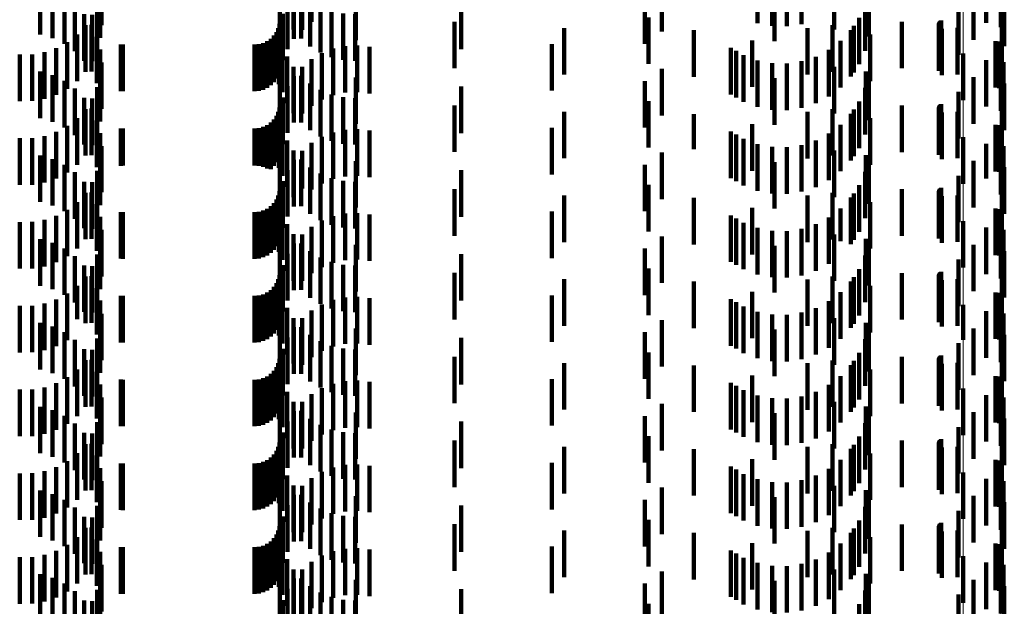
# Model space of a CAD drawing. Units: metres. Extents: x 0 to 2.6, y -0.53 to 0.53.
# Drawn here: x 0.08 to 0.1, y -0.37 to -0.36 of the extents above; entities that cross this region are included whole.
import ezdxf

# ---------------------------------------------------------------- set-up
doc = ezdxf.new("R2010")
doc.units = ezdxf.units.M
doc.linetypes.add('AUSGEZOGEN', pattern=[0])
doc.linetypes.add('VERDECKT2_S2', pattern=[0.0018, 0.001, -0.0008])
doc.layers.add('Fertigelement', color=7, linetype='AUSGEZOGEN', lineweight=50)
doc.layers.add('Standard', color=7, linetype='AUSGEZOGEN', lineweight=13)

msp = doc.modelspace()

# ---------------------------------------------------------------- linework, layer by layer
at = {"layer": 'Fertigelement', "color": 253, "linetype": 'VERDECKT2_S2', "lineweight": 140, "transparency": 33554687}
for p, q in [((0.099156, -0.355122), (0.099156, -0.356122)), ((0.098346, -0.356691), (0.098346, -0.357691)), ((0.099156, -0.356922), (0.099156, -0.357922)), ((0.098346, -0.358491), (0.098346, -0.359491)), ((0.099156, -0.358722), (0.099156, -0.359722)), ((0.098346, -0.360291), (0.098346, -0.361291)), ((0.099156, -0.360522), (0.099156, -0.361522)), ((0.098346, -0.362091), (0.098346, -0.362845)), ((0.099156, -0.362322), (0.099156, -0.362651)), ((0.099156, -0.362651), (0.099156, -0.363322)), ((0.098346, -0.362845), (0.098346, -0.362845)), ((0.098346, -0.363891), (0.098346, -0.364891)), ((0.099156, -0.364122), (0.099156, -0.365122)), ((0.098346, -0.365691), (0.098346, -0.366691)), ((0.099156, -0.365922), (0.099156, -0.366922)), ((0.098346, -0.367491), (0.098346, -0.368491)), ((0.099156, -0.367722), (0.099156, -0.368722))]:
    msp.add_line(p, q, dxfattribs=at)
at = {"layer": 'Standard', "color": 253, "linetype": 'VERDECKT2_S2', "lineweight": 140, "transparency": 33554687}
for p, q in [((0.079834, -0.355081), (0.079834, -0.356081)), ((0.084347, -0.355012), (0.084347, -0.356012)), ((0.09393, -0.355038), (0.09393, -0.356038)), ((0.094243, -0.355098), (0.094243, -0.356098)), ((0.094562, -0.355105), (0.094562, -0.356105)), ((0.094877, -0.355058), (0.094877, -0.356058)), ((0.098841, -0.35503), (0.098841, -0.35603)), ((0.099213, -0.355079), (0.099213, -0.356079)), ((0.078518, -0.355279), (0.078518, -0.356279)), ((0.083961, -0.355175), (0.083961, -0.356175)), ((0.084145, -0.355178), (0.084145, -0.356178)), ((0.091873, -0.355219), (0.091873, -0.356219)), ((0.095578, -0.355177), (0.095578, -0.356177)), ((0.09626, -0.355274), (0.09626, -0.356274)), ((0.09632, -0.355322), (0.09632, -0.356322)), ((0.078787, -0.355357), (0.078787, -0.356357)), ((0.079039, -0.355479), (0.079039, -0.356479)), ((0.079812, -0.355352), (0.079812, -0.356352)), ((0.083667, -0.355402), (0.083667, -0.356402)), ((0.083972, -0.355374), (0.083972, -0.356374)), ((0.084128, -0.35537), (0.084128, -0.35637)), ((0.084323, -0.355537), (0.084323, -0.356537)), ((0.085299, -0.355402), (0.085299, -0.356402)), ((0.091506, -0.355481), (0.091506, -0.356481)), ((0.094296, -0.355422), (0.094296, -0.356422)), ((0.098573, -0.355398), (0.098573, -0.356398)), ((0.099232, -0.355534), (0.099232, -0.356534)), ((0.079267, -0.355643), (0.079267, -0.356643)), ((0.079746, -0.355612), (0.079746, -0.356612)), ((0.083833, -0.355595), (0.083833, -0.356595)), ((0.084542, -0.35567), (0.084542, -0.35667)), ((0.084779, -0.355768), (0.084779, -0.356768)), ((0.087565, -0.355599), (0.087565, -0.356599)), ((0.096241, -0.355631), (0.096241, -0.356631)), ((0.098248, -0.355717), (0.098248, -0.356717)), ((0.079463, -0.355844), (0.079463, -0.356844)), ((0.079639, -0.355858), (0.079639, -0.356858)), ((0.083732, -0.355836), (0.083732, -0.356836)), ((0.085029, -0.355828), (0.085029, -0.356828)), ((0.085284, -0.355847), (0.085284, -0.356847)), ((0.091591, -0.355913), (0.091591, -0.356913)), ((0.096111, -0.355922), (0.096111, -0.356922)), ((0.097875, -0.355978), (0.097875, -0.356978)), ((0.079493, -0.356083), (0.079493, -0.357083)), ((0.079622, -0.356075), (0.079622, -0.357075)), ((0.083634, -0.356142), (0.083634, -0.357142)), ((0.083659, -0.35605), (0.083659, -0.35705)), ((0.083669, -0.35609), (0.083669, -0.35709)), ((0.087423, -0.356006), (0.087423, -0.357006)), ((0.089774, -0.356142), (0.089774, -0.357142)), ((0.092564, -0.356191), (0.092564, -0.357191)), ((0.095005, -0.356144), (0.095005, -0.357144)), ((0.095544, -0.356084), (0.095544, -0.356349)), ((0.095935, -0.356187), (0.095935, -0.357187)), ((0.096001, -0.356096), (0.096001, -0.357096)), ((0.097028, -0.356008), (0.097028, -0.357008)), ((0.097825, -0.356064), (0.097825, -0.357064)), ((0.097826, -0.356047), (0.097826, -0.357047)), ((0.097831, -0.35603), (0.097831, -0.35703)), ((0.097838, -0.356014), (0.097838, -0.357014)), ((0.097848, -0.356), (0.097848, -0.357)), ((0.09786, -0.355988), (0.09786, -0.356988)), ((0.09789, -0.356158), (0.09789, -0.357158)), ((0.098229, -0.35614), (0.098229, -0.35714)), ((0.099175, -0.355986), (0.099175, -0.356986)), ((0.079312, -0.356281), (0.079312, -0.357281)), ((0.079738, -0.35633), (0.079738, -0.35733)), ((0.083473, -0.356373), (0.083473, -0.357373)), ((0.08354, -0.356306), (0.08354, -0.357306)), ((0.083594, -0.356228), (0.083594, -0.357228)), ((0.083648, -0.35635), (0.083648, -0.35735)), ((0.095544, -0.356349), (0.095544, -0.357084)), ((0.096347, -0.356282), (0.096347, -0.357282)), ((0.078866, -0.356576), (0.078866, -0.357576)), ((0.079101, -0.356447), (0.079101, -0.357447)), ((0.07981, -0.356601), (0.07981, -0.357601)), ((0.080249, -0.356498), (0.080249, -0.357498)), ((0.080293, -0.3565), (0.080293, -0.3575)), ((0.083123, -0.3565), (0.083123, -0.3575)), ((0.083218, -0.356492), (0.083218, -0.357492)), ((0.083309, -0.356467), (0.083309, -0.357467)), ((0.083395, -0.356427), (0.083395, -0.357427)), ((0.083729, -0.35652), (0.083729, -0.35752)), ((0.084816, -0.356585), (0.084816, -0.357585)), ((0.085072, -0.356531), (0.085072, -0.357531)), ((0.085333, -0.356519), (0.085333, -0.357519)), ((0.085592, -0.356548), (0.085592, -0.357548)), ((0.089513, -0.356487), (0.089513, -0.357487)), ((0.093355, -0.356568), (0.093355, -0.357568)), ((0.093812, -0.356409), (0.093812, -0.357409)), ((0.095462, -0.356612), (0.095462, -0.357612)), ((0.095716, -0.35642), (0.095716, -0.35742)), ((0.099043, -0.356422), (0.099043, -0.357422)), ((0.099118, -0.356433), (0.099118, -0.357433)), ((0.07808, -0.356712), (0.07808, -0.357712)), ((0.078348, -0.35671), (0.078348, -0.35771)), ((0.078612, -0.356664), (0.078612, -0.357664)), ((0.083827, -0.356757), (0.083827, -0.357757)), ((0.084347, -0.356812), (0.084347, -0.357812)), ((0.084572, -0.35668), (0.084572, -0.35768)), ((0.093474, -0.356632), (0.093474, -0.357632)), ((0.093631, -0.356727), (0.093631, -0.357727)), ((0.09518, -0.35676), (0.09518, -0.35776)), ((0.098841, -0.35683), (0.098841, -0.35783)), ((0.079834, -0.356881), (0.079834, -0.357881)), ((0.083961, -0.356975), (0.083961, -0.357975)), ((0.084145, -0.356978), (0.084145, -0.357978)), ((0.091873, -0.357019), (0.091873, -0.358019)), ((0.09393, -0.356838), (0.09393, -0.357838)), ((0.094243, -0.356898), (0.094243, -0.357898)), ((0.094562, -0.356905), (0.094562, -0.357905)), ((0.094877, -0.356858), (0.094877, -0.357858)), ((0.095578, -0.356977), (0.095578, -0.357977)), ((0.099213, -0.356879), (0.099213, -0.357879)), ((0.078518, -0.357079), (0.078518, -0.358079)), ((0.078787, -0.357157), (0.078787, -0.358157)), ((0.079812, -0.357152), (0.079812, -0.358152)), ((0.083667, -0.357202), (0.083667, -0.358202)), ((0.083972, -0.357174), (0.083972, -0.358174)), ((0.084128, -0.35717), (0.084128, -0.35817)), ((0.085299, -0.357202), (0.085299, -0.358202)), ((0.094296, -0.357222), (0.094296, -0.357881)), ((0.09626, -0.357074), (0.09626, -0.358074)), ((0.09632, -0.357122), (0.09632, -0.358122)), ((0.098573, -0.357198), (0.098573, -0.358198)), ((0.079039, -0.357279), (0.079039, -0.358279)), ((0.079267, -0.357443), (0.079267, -0.358443)), ((0.079746, -0.357412), (0.079746, -0.358412)), ((0.083833, -0.357395), (0.083833, -0.358395)), ((0.084323, -0.357337), (0.084323, -0.358337)), ((0.087565, -0.357399), (0.087565, -0.358399)), ((0.091506, -0.357281), (0.091506, -0.358281)), ((0.096241, -0.357431), (0.096241, -0.358431)), ((0.099232, -0.357334), (0.099232, -0.358334)), ((0.079463, -0.357644), (0.079463, -0.358644)), ((0.079639, -0.357658), (0.079639, -0.358658)), ((0.083732, -0.357636), (0.083732, -0.358636)), ((0.084542, -0.35747), (0.084542, -0.35847)), ((0.084779, -0.357568), (0.084779, -0.358568)), ((0.085029, -0.357628), (0.085029, -0.358628)), ((0.085284, -0.357647), (0.085284, -0.358647)), ((0.098248, -0.357517), (0.098248, -0.358517)), ((0.079493, -0.357883), (0.079493, -0.358883)), ((0.079622, -0.357875), (0.079622, -0.358875)), ((0.083659, -0.35785), (0.083659, -0.35885)), ((0.087423, -0.357806), (0.087423, -0.358806)), ((0.091591, -0.357713), (0.091591, -0.358713)), ((0.094296, -0.357881), (0.094296, -0.358222)), ((0.095544, -0.357884), (0.095544, -0.358884)), ((0.096111, -0.357722), (0.096111, -0.358722)), ((0.097028, -0.357808), (0.097028, -0.358808)), ((0.097825, -0.357864), (0.097825, -0.358454)), ((0.097826, -0.357847), (0.097826, -0.35847)), ((0.097831, -0.35783), (0.097831, -0.358485)), ((0.097838, -0.357814), (0.097838, -0.358499)), ((0.097848, -0.3578), (0.097848, -0.358511)), ((0.09786, -0.357788), (0.09786, -0.358522)), ((0.097875, -0.357778), (0.097875, -0.358531)), ((0.099175, -0.357786), (0.099175, -0.358786)), ((0.079312, -0.358081), (0.079312, -0.359081)), ((0.083594, -0.358028), (0.083594, -0.359028)), ((0.083634, -0.357942), (0.083634, -0.358942)), ((0.083669, -0.35789), (0.083669, -0.358829)), ((0.089774, -0.357942), (0.089774, -0.358942)), ((0.092564, -0.357991), (0.092564, -0.358744)), ((0.095005, -0.357944), (0.095005, -0.358944)), ((0.095935, -0.357987), (0.095935, -0.358987)), ((0.096001, -0.357896), (0.096001, -0.358896)), ((0.096347, -0.358082), (0.096347, -0.359082)), ((0.09789, -0.357958), (0.09789, -0.358371)), ((0.098229, -0.35794), (0.098229, -0.35894)), ((0.079101, -0.358247), (0.079101, -0.359247)), ((0.079738, -0.35813), (0.079738, -0.35913)), ((0.080249, -0.358298), (0.080249, -0.359101)), ((0.080293, -0.3583), (0.080293, -0.3591)), ((0.083123, -0.3583), (0.083123, -0.3591)), ((0.083218, -0.358292), (0.083218, -0.359107)), ((0.083309, -0.358267), (0.083309, -0.359128)), ((0.083395, -0.358227), (0.083395, -0.359163)), ((0.083473, -0.358173), (0.083473, -0.359173)), ((0.08354, -0.358106), (0.08354, -0.359106)), ((0.083648, -0.35815), (0.083648, -0.358611)), ((0.089513, -0.358287), (0.089513, -0.359287)), ((0.093812, -0.358209), (0.093812, -0.359209)), ((0.095716, -0.35822), (0.095716, -0.35922)), ((0.099043, -0.358222), (0.099043, -0.359222)), ((0.099118, -0.358233), (0.099118, -0.359233)), ((0.07808, -0.358512), (0.07808, -0.359512)), ((0.078348, -0.35851), (0.078348, -0.35951)), ((0.078612, -0.358464), (0.078612, -0.359464)), ((0.078866, -0.358376), (0.078866, -0.359376)), ((0.07981, -0.358401), (0.07981, -0.359401)), ((0.083729, -0.35832), (0.083729, -0.35932)), ((0.084572, -0.35848), (0.084572, -0.35948)), ((0.084816, -0.358385), (0.084816, -0.359385)), ((0.085072, -0.358331), (0.085072, -0.359331)), ((0.085333, -0.358319), (0.085333, -0.359319)), ((0.085592, -0.358348), (0.085592, -0.359348)), ((0.093355, -0.358368), (0.093355, -0.359368)), ((0.093474, -0.358432), (0.093474, -0.359432)), ((0.095462, -0.358412), (0.095462, -0.359412)), ((0.097825, -0.358454), (0.097825, -0.358864)), ((0.097826, -0.35847), (0.097826, -0.358847)), ((0.097831, -0.358485), (0.097831, -0.35883)), ((0.097838, -0.358499), (0.097838, -0.358499)), ((0.097848, -0.358511), (0.097848, -0.358511)), ((0.09786, -0.358522), (0.09786, -0.358522)), ((0.09789, -0.358371), (0.09789, -0.358958)), ((0.079834, -0.358681), (0.079834, -0.359673)), ((0.083648, -0.358611), (0.083648, -0.35915)), ((0.083827, -0.358557), (0.083827, -0.359557)), ((0.084347, -0.358612), (0.084347, -0.359612)), ((0.093631, -0.358527), (0.093631, -0.359527)), ((0.09393, -0.358638), (0.09393, -0.359638)), ((0.094243, -0.358698), (0.094243, -0.359698)), ((0.094562, -0.358705), (0.094562, -0.359705)), ((0.094877, -0.358658), (0.094877, -0.359658)), ((0.09518, -0.35856), (0.09518, -0.35956)), ((0.097875, -0.358531), (0.097875, -0.358531)), ((0.098841, -0.35863), (0.098841, -0.359373)), ((0.099213, -0.358679), (0.099213, -0.359679)), ((0.078518, -0.358879), (0.078518, -0.359879)), ((0.083669, -0.358829), (0.083669, -0.358829)), ((0.083961, -0.358775), (0.083961, -0.359775)), ((0.084145, -0.358778), (0.084145, -0.359592)), ((0.091873, -0.358819), (0.091873, -0.359819)), ((0.092564, -0.358744), (0.092564, -0.358744)), ((0.095578, -0.358777), (0.095578, -0.359777)), ((0.09626, -0.358874), (0.09626, -0.359874)), ((0.09632, -0.358922), (0.09632, -0.359922)), ((0.078787, -0.358957), (0.078787, -0.359957)), ((0.079039, -0.359079), (0.079039, -0.360079)), ((0.079812, -0.358952), (0.079812, -0.359952)), ((0.080249, -0.359101), (0.080249, -0.359101)), ((0.080293, -0.3591), (0.080293, -0.3591)), ((0.083123, -0.3591), (0.083123, -0.3591)), ((0.083218, -0.359107), (0.083218, -0.359107)), ((0.083309, -0.359128), (0.083309, -0.359128)), ((0.083667, -0.359002), (0.083667, -0.360002)), ((0.083972, -0.358974), (0.083972, -0.359428)), ((0.084128, -0.35897), (0.084128, -0.35997)), ((0.084323, -0.359137), (0.084323, -0.360137)), ((0.085299, -0.359002), (0.085299, -0.360002)), ((0.091506, -0.359081), (0.091506, -0.360081)), ((0.094296, -0.359022), (0.094296, -0.360022)), ((0.098573, -0.358999), (0.098573, -0.359046)), ((0.098573, -0.359046), (0.098573, -0.359999)), ((0.099232, -0.359134), (0.099232, -0.360134)), ((0.079267, -0.359243), (0.079267, -0.360243)), ((0.079746, -0.359212), (0.079746, -0.360212)), ((0.083395, -0.359163), (0.083395, -0.359163)), ((0.083833, -0.359195), (0.083833, -0.359242)), ((0.083833, -0.359242), (0.083833, -0.360195)), ((0.084542, -0.35927), (0.084542, -0.36027)), ((0.084779, -0.359368), (0.084779, -0.360368)), ((0.087565, -0.359199), (0.087565, -0.359878)), ((0.096241, -0.359231), (0.096241, -0.360231)), ((0.098248, -0.359317), (0.098248, -0.360317)), ((0.079463, -0.359444), (0.079463, -0.360444)), ((0.079639, -0.359458), (0.079639, -0.360458)), ((0.083732, -0.359436), (0.083732, -0.360436)), ((0.083972, -0.359428), (0.083972, -0.359974)), ((0.085029, -0.359428), (0.085029, -0.360428)), ((0.085284, -0.359447), (0.085284, -0.360447)), ((0.091591, -0.359513), (0.091591, -0.360513)), ((0.096111, -0.359522), (0.096111, -0.360522)), ((0.097875, -0.359578), (0.097875, -0.360578)), ((0.098841, -0.359373), (0.098841, -0.359373)), ((0.079493, -0.359683), (0.079493, -0.360683)), ((0.079622, -0.359675), (0.079622, -0.360347)), ((0.079834, -0.359673), (0.079834, -0.359673)), ((0.083634, -0.359742), (0.083634, -0.360742)), ((0.083659, -0.35965), (0.083659, -0.36065)), ((0.083669, -0.35969), (0.083669, -0.36069)), ((0.084145, -0.359592), (0.084145, -0.359592)), ((0.087423, -0.359606), (0.087423, -0.360606)), ((0.089774, -0.359742), (0.089774, -0.360742)), ((0.092564, -0.359791), (0.092564, -0.360791)), ((0.095005, -0.359744), (0.095005, -0.360744)), ((0.095544, -0.359684), (0.095544, -0.360684)), ((0.095935, -0.359787), (0.095935, -0.360787)), ((0.096001, -0.359696), (0.096001, -0.360696)), ((0.097028, -0.359608), (0.097028, -0.360608)), ((0.097825, -0.359664), (0.097825, -0.360664)), ((0.097826, -0.359647), (0.097826, -0.360647)), ((0.097831, -0.35963), (0.097831, -0.36063)), ((0.097838, -0.359614), (0.097838, -0.360614)), ((0.097848, -0.3596), (0.097848, -0.3606)), ((0.09786, -0.359588), (0.09786, -0.360588)), ((0.09789, -0.359758), (0.09789, -0.360758)), ((0.098229, -0.35974), (0.098229, -0.36074)), ((0.099175, -0.359586), (0.099175, -0.360123)), ((0.079312, -0.359881), (0.079312, -0.360881)), ((0.079738, -0.35993), (0.079738, -0.360134)), ((0.083473, -0.359973), (0.083473, -0.360973)), ((0.08354, -0.359906), (0.08354, -0.360906)), ((0.083594, -0.359828), (0.083594, -0.360828)), ((0.083648, -0.35995), (0.083648, -0.36095)), ((0.087565, -0.359878), (0.087565, -0.360199)), ((0.096347, -0.359882), (0.096347, -0.360882)), ((0.078866, -0.360176), (0.078866, -0.361176)), ((0.079101, -0.360047), (0.079101, -0.361047)), ((0.079738, -0.360134), (0.079738, -0.36093)), ((0.07981, -0.360201), (0.07981, -0.361201)), ((0.080249, -0.360098), (0.080249, -0.361098)), ((0.080293, -0.3601), (0.080293, -0.3611)), ((0.083123, -0.3601), (0.083123, -0.3611)), ((0.083218, -0.360092), (0.083218, -0.361092)), ((0.083309, -0.360067), (0.083309, -0.361067)), ((0.083395, -0.360027), (0.083395, -0.361027)), ((0.083729, -0.36012), (0.083729, -0.36112)), ((0.084816, -0.360185), (0.084816, -0.361185)), ((0.085072, -0.360131), (0.085072, -0.361131)), ((0.085333, -0.360119), (0.085333, -0.361119)), ((0.085592, -0.360148), (0.085592, -0.361148)), ((0.089513, -0.360088), (0.089513, -0.361088)), ((0.093355, -0.360168), (0.093355, -0.360596)), ((0.093812, -0.360009), (0.093812, -0.361009)), ((0.095462, -0.360212), (0.095462, -0.360558)), ((0.095716, -0.36002), (0.095716, -0.360724)), ((0.099043, -0.360022), (0.099043, -0.361022)), ((0.099118, -0.360033), (0.099118, -0.361033)), ((0.099175, -0.360123), (0.099175, -0.360586)), ((0.07808, -0.360312), (0.07808, -0.361312)), ((0.078348, -0.36031), (0.078348, -0.36131)), ((0.078612, -0.360264), (0.078612, -0.361264)), ((0.079622, -0.360347), (0.079622, -0.360675)), ((0.083827, -0.360357), (0.083827, -0.361357)), ((0.084347, -0.360412), (0.084347, -0.361412)), ((0.084572, -0.36028), (0.084572, -0.36128)), ((0.093474, -0.360232), (0.093474, -0.361232)), ((0.093631, -0.360327), (0.093631, -0.360458)), ((0.09518, -0.36036), (0.09518, -0.36043)), ((0.079834, -0.360481), (0.079834, -0.361481)), ((0.083961, -0.360575), (0.083961, -0.361575)), ((0.084145, -0.360578), (0.084145, -0.361578)), ((0.091873, -0.360619), (0.091873, -0.361619)), ((0.093355, -0.360596), (0.093355, -0.361168)), ((0.093631, -0.360458), (0.093631, -0.361327)), ((0.09393, -0.360438), (0.09393, -0.361438)), ((0.094243, -0.360498), (0.094243, -0.361498)), ((0.094562, -0.360505), (0.094562, -0.361505)), ((0.094877, -0.360458), (0.094877, -0.361458)), ((0.09518, -0.36043), (0.09518, -0.36136)), ((0.095462, -0.360558), (0.095462, -0.361212)), ((0.095578, -0.360577), (0.095578, -0.361577)), ((0.098841, -0.36043), (0.098841, -0.36143)), ((0.099213, -0.360479), (0.099213, -0.360928)), ((0.078518, -0.360679), (0.078518, -0.361014)), ((0.078787, -0.360757), (0.078787, -0.360949)), ((0.079812, -0.360752), (0.079812, -0.361752)), ((0.083667, -0.360802), (0.083667, -0.361802)), ((0.083972, -0.360774), (0.083972, -0.361774)), ((0.084128, -0.36077), (0.084128, -0.36177)), ((0.085299, -0.360802), (0.085299, -0.361802)), ((0.094296, -0.360822), (0.094296, -0.361822)), ((0.095716, -0.360724), (0.095716, -0.360724)), ((0.09626, -0.360674), (0.09626, -0.361674)), ((0.09632, -0.360722), (0.09632, -0.361672)), ((0.098573, -0.360799), (0.098573, -0.361799)), ((0.078518, -0.361014), (0.078518, -0.361679)), ((0.078787, -0.360949), (0.078787, -0.361757)), ((0.079039, -0.360879), (0.079039, -0.361879)), ((0.079267, -0.361043), (0.079267, -0.362043)), ((0.079746, -0.361012), (0.079746, -0.362012)), ((0.083833, -0.360995), (0.083833, -0.361995)), ((0.084323, -0.360937), (0.084323, -0.361937)), ((0.087565, -0.360999), (0.087565, -0.361999)), ((0.091506, -0.360881), (0.091506, -0.361535)), ((0.096241, -0.361031), (0.096241, -0.361406)), ((0.099213, -0.360928), (0.099213, -0.361479)), ((0.099232, -0.360934), (0.099232, -0.361934)), ((0.079463, -0.361244), (0.079463, -0.362244)), ((0.079639, -0.361258), (0.079639, -0.362258)), ((0.083732, -0.361236), (0.083732, -0.362236)), ((0.084542, -0.36107), (0.084542, -0.36207)), ((0.084779, -0.361168), (0.084779, -0.362168)), ((0.085029, -0.361228), (0.085029, -0.362228)), ((0.085284, -0.361247), (0.085284, -0.362247)), ((0.098248, -0.361117), (0.098248, -0.362117)), ((0.079493, -0.361483), (0.079493, -0.362483)), ((0.079622, -0.361475), (0.079622, -0.362475)), ((0.083659, -0.36145), (0.083659, -0.36245)), ((0.087423, -0.361406), (0.087423, -0.362406)), ((0.091591, -0.361313), (0.091591, -0.362313)), ((0.095544, -0.361484), (0.095544, -0.362484)), ((0.096111, -0.361322), (0.096111, -0.362322)), ((0.096241, -0.361406), (0.096241, -0.362031)), ((0.097028, -0.361408), (0.097028, -0.362408)), ((0.097825, -0.361464), (0.097825, -0.362464)), ((0.097826, -0.361447), (0.097826, -0.362447)), ((0.097831, -0.36143), (0.097831, -0.36243)), ((0.097838, -0.361414), (0.097838, -0.362414)), ((0.097848, -0.3614), (0.097848, -0.3624)), ((0.09786, -0.361388), (0.09786, -0.362388)), ((0.097875, -0.361378), (0.097875, -0.362378)), ((0.099175, -0.361386), (0.099175, -0.362386)), ((0.079312, -0.361681), (0.079312, -0.362399)), ((0.083594, -0.361628), (0.083594, -0.362628)), ((0.083634, -0.361542), (0.083634, -0.362542)), ((0.083669, -0.36149), (0.083669, -0.36249)), ((0.089774, -0.361542), (0.089774, -0.362542)), ((0.091506, -0.361535), (0.091506, -0.361881)), ((0.092564, -0.361591), (0.092564, -0.362591)), ((0.095005, -0.361544), (0.095005, -0.362544)), ((0.095935, -0.361587), (0.095935, -0.362587)), ((0.096001, -0.361496), (0.096001, -0.362496)), ((0.09632, -0.361672), (0.09632, -0.361672)), ((0.096347, -0.361682), (0.096347, -0.362682)), ((0.09789, -0.361558), (0.09789, -0.362558)), ((0.098229, -0.36154), (0.098229, -0.36254)), ((0.079101, -0.361847), (0.079101, -0.362256)), ((0.079738, -0.36173), (0.079738, -0.36273)), ((0.080249, -0.361898), (0.080249, -0.362898)), ((0.080293, -0.3619), (0.080293, -0.3629)), ((0.083123, -0.3619), (0.083123, -0.3629)), ((0.083218, -0.361892), (0.083218, -0.362892)), ((0.083309, -0.361867), (0.083309, -0.362867)), ((0.083395, -0.361827), (0.083395, -0.362827)), ((0.083473, -0.361773), (0.083473, -0.362773)), ((0.08354, -0.361706), (0.08354, -0.362706)), ((0.083648, -0.36175), (0.083648, -0.36275)), ((0.089513, -0.361888), (0.089513, -0.36222)), ((0.093812, -0.361809), (0.093812, -0.362809)), ((0.095716, -0.36182), (0.095716, -0.36282)), ((0.099043, -0.361822), (0.099043, -0.362822)), ((0.099118, -0.361833), (0.099118, -0.362833)), ((0.07808, -0.362112), (0.07808, -0.363112)), ((0.078348, -0.36211), (0.078348, -0.36311)), ((0.078612, -0.362064), (0.078612, -0.362068)), ((0.078612, -0.362068), (0.078612, -0.363064)), ((0.078866, -0.361976), (0.078866, -0.362144)), ((0.07981, -0.362001), (0.07981, -0.363001)), ((0.083729, -0.36192), (0.083729, -0.36292)), ((0.084572, -0.36208), (0.084572, -0.36308)), ((0.084816, -0.361985), (0.084816, -0.362985)), ((0.085072, -0.361931), (0.085072, -0.362931)), ((0.085333, -0.361919), (0.085333, -0.362919)), ((0.085592, -0.361948), (0.085592, -0.362948)), ((0.093355, -0.361968), (0.093355, -0.362968)), ((0.093474, -0.362032), (0.093474, -0.363032)), ((0.095462, -0.362012), (0.095462, -0.363012)), ((0.078866, -0.362144), (0.078866, -0.362976)), ((0.079101, -0.362256), (0.079101, -0.362847)), ((0.079834, -0.362281), (0.079834, -0.363281)), ((0.083827, -0.362157), (0.083827, -0.363157)), ((0.084347, -0.362212), (0.084347, -0.363212)), ((0.089513, -0.36222), (0.089513, -0.362888)), ((0.093631, -0.362127), (0.093631, -0.363127)), ((0.09393, -0.362238), (0.09393, -0.363238)), ((0.094243, -0.362298), (0.094243, -0.363298)), ((0.094562, -0.362305), (0.094562, -0.363305)), ((0.094877, -0.362258), (0.094877, -0.363258)), ((0.09518, -0.36216), (0.09518, -0.36316)), ((0.098841, -0.36223), (0.098841, -0.36323)), ((0.099213, -0.362279), (0.099213, -0.363279)), ((0.078518, -0.362479), (0.078518, -0.363479)), ((0.079312, -0.362399), (0.079312, -0.362399)), ((0.083961, -0.362375), (0.083961, -0.363354)), ((0.084145, -0.362378), (0.084145, -0.363378)), ((0.091873, -0.362419), (0.091873, -0.363419)), ((0.095578, -0.362377), (0.095578, -0.363377)), ((0.09626, -0.362474), (0.09626, -0.363474)), ((0.09632, -0.362522), (0.09632, -0.363522)), ((0.078787, -0.362557), (0.078787, -0.363557)), ((0.079039, -0.362679), (0.079039, -0.363679)), ((0.079812, -0.362552), (0.079812, -0.363202)), ((0.083667, -0.362602), (0.083667, -0.363602)), ((0.083972, -0.362574), (0.083972, -0.363574)), ((0.084128, -0.36257), (0.084128, -0.363185)), ((0.084323, -0.362737), (0.084323, -0.363042)), ((0.085299, -0.362602), (0.085299, -0.363602)), ((0.091506, -0.362681), (0.091506, -0.363681)), ((0.094296, -0.362622), (0.094296, -0.363622)), ((0.098573, -0.362599), (0.098573, -0.363599)), ((0.099232, -0.362734), (0.099232, -0.363734)), ((0.079267, -0.362843), (0.079267, -0.363843)), ((0.079746, -0.362812), (0.079746, -0.362977)), ((0.083833, -0.362795), (0.083833, -0.363795)), ((0.084542, -0.36287), (0.084542, -0.362926)), ((0.084542, -0.362926), (0.084542, -0.36387)), ((0.087565, -0.362799), (0.087565, -0.363799)), ((0.096241, -0.362831), (0.096241, -0.363831)), ((0.098248, -0.362917), (0.098248, -0.363917)), ((0.079463, -0.363044), (0.079463, -0.364044)), ((0.079639, -0.363058), (0.079639, -0.364058)), ((0.079746, -0.362977), (0.079746, -0.363812)), ((0.083732, -0.363036), (0.083732, -0.364036)), ((0.084323, -0.363042), (0.084323, -0.363737)), ((0.084779, -0.362968), (0.084779, -0.363968)), ((0.085029, -0.363028), (0.085029, -0.364028)), ((0.085284, -0.363047), (0.085284, -0.364047)), ((0.091591, -0.363113), (0.091591, -0.364114)), ((0.096111, -0.363122), (0.096111, -0.364122)), ((0.079493, -0.363283), (0.079493, -0.364283)), ((0.079622, -0.363275), (0.079622, -0.364275)), ((0.079812, -0.363202), (0.079812, -0.363552)), ((0.083634, -0.363342), (0.083634, -0.364342)), ((0.083659, -0.36325), (0.083659, -0.36425)), ((0.083669, -0.36329), (0.083669, -0.36429)), ((0.083961, -0.363354), (0.083961, -0.363354)), ((0.084128, -0.363185), (0.084128, -0.36357)), ((0.087423, -0.363206), (0.087423, -0.364206)), ((0.089774, -0.363342), (0.089774, -0.364342)), ((0.095005, -0.363344), (0.095005, -0.364344)), ((0.095544, -0.363284), (0.095544, -0.364284)), ((0.095935, -0.363387), (0.095935, -0.364387)), ((0.096001, -0.363296), (0.096001, -0.364296)), ((0.097028, -0.363208), (0.097028, -0.364208)), ((0.097825, -0.363264), (0.097825, -0.364264)), ((0.097826, -0.363247), (0.097826, -0.364247)), ((0.097831, -0.36323), (0.097831, -0.36423)), ((0.097838, -0.363214), (0.097838, -0.364214)), ((0.097848, -0.3632), (0.097848, -0.3642)), ((0.09786, -0.363188), (0.09786, -0.364188)), ((0.097875, -0.363178), (0.097875, -0.364178)), ((0.09789, -0.363358), (0.09789, -0.364358)), ((0.098229, -0.36334), (0.098229, -0.36434)), ((0.099175, -0.363186), (0.099175, -0.364186)), ((0.079312, -0.363481), (0.079312, -0.364481)), ((0.079738, -0.36353), (0.079738, -0.36453)), ((0.083473, -0.363573), (0.083473, -0.364573)), ((0.08354, -0.363506), (0.08354, -0.364506)), ((0.083594, -0.363428), (0.083594, -0.364428)), ((0.083648, -0.36355), (0.083648, -0.36455)), ((0.092564, -0.363391), (0.092564, -0.364391)), ((0.096347, -0.363482), (0.096347, -0.364482)), ((0.078866, -0.363776), (0.078866, -0.364776)), ((0.079101, -0.363647), (0.079101, -0.364647)), ((0.07981, -0.363801), (0.07981, -0.364801)), ((0.080249, -0.363698), (0.080249, -0.364698)), ((0.080293, -0.3637), (0.080293, -0.3647)), ((0.083123, -0.3637), (0.083123, -0.3647)), ((0.083218, -0.363692), (0.083218, -0.364692)), ((0.083309, -0.363667), (0.083309, -0.364667)), ((0.083395, -0.363627), (0.083395, -0.364627)), ((0.083729, -0.36372), (0.083729, -0.363747)), ((0.083729, -0.363747), (0.083729, -0.36472)), ((0.084816, -0.363785), (0.084816, -0.364785)), ((0.085072, -0.363731), (0.085072, -0.364731)), ((0.085333, -0.363719), (0.085333, -0.364719)), ((0.085592, -0.363748), (0.085592, -0.364748)), ((0.089513, -0.363687), (0.089513, -0.364687)), ((0.093355, -0.363768), (0.093355, -0.364768)), ((0.093812, -0.363609), (0.093812, -0.364609)), ((0.095716, -0.36362), (0.095716, -0.36462)), ((0.099043, -0.363622), (0.099043, -0.364622)), ((0.099118, -0.363633), (0.099118, -0.364633)), ((0.07808, -0.363912), (0.07808, -0.364912)), ((0.078348, -0.36391), (0.078348, -0.36491)), ((0.078612, -0.363864), (0.078612, -0.364864)), ((0.083827, -0.363957), (0.083827, -0.364957)), ((0.084347, -0.364012), (0.084347, -0.365012)), ((0.084572, -0.36388), (0.084572, -0.36488)), ((0.093474, -0.363832), (0.093474, -0.364832)), ((0.093631, -0.363927), (0.093631, -0.364927)), ((0.09518, -0.36396), (0.09518, -0.36496)), ((0.095462, -0.363812), (0.095462, -0.364812)), ((0.079834, -0.364081), (0.079834, -0.365081)), ((0.083961, -0.364175), (0.083961, -0.365175)), ((0.084145, -0.364178), (0.084145, -0.365178)), ((0.091873, -0.364219), (0.091873, -0.365219)), ((0.09393, -0.364038), (0.09393, -0.365038)), ((0.094243, -0.364098), (0.094243, -0.365098)), ((0.094562, -0.364105), (0.094562, -0.365105)), ((0.094877, -0.364058), (0.094877, -0.365058)), ((0.095578, -0.364177), (0.095578, -0.365177)), ((0.098841, -0.36403), (0.098841, -0.36503)), ((0.099213, -0.364079), (0.099213, -0.365079)), ((0.078518, -0.364279), (0.078518, -0.365279)), ((0.078787, -0.364357), (0.078787, -0.365357)), ((0.079812, -0.364352), (0.079812, -0.365352)), ((0.083667, -0.364402), (0.083667, -0.365402)), ((0.083972, -0.364374), (0.083972, -0.365374)), ((0.084128, -0.36437), (0.084128, -0.36537)), ((0.085299, -0.364402), (0.085299, -0.365402)), ((0.094296, -0.364422), (0.094296, -0.365422)), ((0.09626, -0.364274), (0.09626, -0.365274)), ((0.09632, -0.364322), (0.09632, -0.365322)), ((0.098573, -0.364398), (0.098573, -0.365398)), ((0.079039, -0.364479), (0.079039, -0.365479)), ((0.079267, -0.364643), (0.079267, -0.365643)), ((0.079746, -0.364612), (0.079746, -0.365612)), ((0.083833, -0.364595), (0.083833, -0.365595)), ((0.084323, -0.364537), (0.084323, -0.365537)), ((0.087565, -0.364599), (0.087565, -0.365599)), ((0.091506, -0.364481), (0.091506, -0.365481)), ((0.096241, -0.364631), (0.096241, -0.365631)), ((0.099232, -0.364534), (0.099232, -0.365534)), ((0.079463, -0.364844), (0.079463, -0.365844)), ((0.079639, -0.364858), (0.079639, -0.365858)), ((0.083732, -0.364836), (0.083732, -0.365836)), ((0.084542, -0.36467), (0.084542, -0.36567)), ((0.084779, -0.364768), (0.084779, -0.365768)), ((0.085029, -0.364828), (0.085029, -0.365828)), ((0.085284, -0.364847), (0.085284, -0.365847)), ((0.098248, -0.364717), (0.098248, -0.365717)), ((0.079622, -0.365075), (0.079622, -0.366075)), ((0.083659, -0.36505), (0.083659, -0.36605)), ((0.087423, -0.365006), (0.087423, -0.366006)), ((0.091591, -0.364913), (0.091591, -0.365913)), ((0.096111, -0.364922), (0.096111, -0.365922)), ((0.097028, -0.365008), (0.097028, -0.366008)), ((0.097825, -0.365064), (0.097825, -0.366064)), ((0.097826, -0.365047), (0.097826, -0.366047)), ((0.097831, -0.36503), (0.097831, -0.36603)), ((0.097838, -0.365014), (0.097838, -0.366014)), ((0.097848, -0.365), (0.097848, -0.366)), ((0.09786, -0.364988), (0.09786, -0.365988)), ((0.097875, -0.364978), (0.097875, -0.365978)), ((0.099175, -0.364986), (0.099175, -0.365986)), ((0.079312, -0.365281), (0.079312, -0.366281)), ((0.079493, -0.365083), (0.079493, -0.366083)), ((0.083594, -0.365228), (0.083594, -0.366228)), ((0.083634, -0.365142), (0.083634, -0.366142)), ((0.083669, -0.36509), (0.083669, -0.36609)), ((0.089774, -0.365142), (0.089774, -0.366142)), ((0.092564, -0.365191), (0.092564, -0.366191)), ((0.095005, -0.365144), (0.095005, -0.366144)), ((0.095544, -0.365084), (0.095544, -0.366084)), ((0.095935, -0.365187), (0.095935, -0.366187)), ((0.096001, -0.365096), (0.096001, -0.366096)), ((0.096347, -0.365282), (0.096347, -0.365508)), ((0.09789, -0.365158), (0.09789, -0.366158)), ((0.098229, -0.36514), (0.098229, -0.36614)), ((0.079101, -0.365447), (0.079101, -0.366447)), ((0.079738, -0.36533), (0.079738, -0.36633)), ((0.080249, -0.365498), (0.080249, -0.366498)), ((0.080293, -0.3655), (0.080293, -0.3665)), ((0.083123, -0.3655), (0.083123, -0.3665)), ((0.083218, -0.365492), (0.083218, -0.366492)), ((0.083309, -0.365467), (0.083309, -0.366467)), ((0.083395, -0.365427), (0.083395, -0.366427)), ((0.083473, -0.365373), (0.083473, -0.366373)), ((0.08354, -0.365306), (0.08354, -0.366306)), ((0.083648, -0.36535), (0.083648, -0.36635)), ((0.089513, -0.365487), (0.089513, -0.366487)), ((0.093812, -0.365409), (0.093812, -0.366409)), ((0.095716, -0.36542), (0.095716, -0.36642)), ((0.099043, -0.365422), (0.099043, -0.366422)), ((0.099118, -0.365433), (0.099118, -0.366433)), ((0.07808, -0.365712), (0.07808, -0.366712)), ((0.078348, -0.36571), (0.078348, -0.36671)), ((0.078612, -0.365664), (0.078612, -0.366664)), ((0.078866, -0.365576), (0.078866, -0.366576)), ((0.07981, -0.365601), (0.07981, -0.366601)), ((0.083729, -0.36552), (0.083729, -0.36652)), ((0.084572, -0.36568), (0.084572, -0.36668)), ((0.084816, -0.365585), (0.084816, -0.366585)), ((0.085072, -0.365531), (0.085072, -0.366531)), ((0.085333, -0.365519), (0.085333, -0.366519)), ((0.085592, -0.365548), (0.085592, -0.366548)), ((0.093355, -0.365568), (0.093355, -0.366568)), ((0.093474, -0.365632), (0.093474, -0.366632)), ((0.095462, -0.365612), (0.095462, -0.366612)), ((0.096347, -0.365508), (0.096347, -0.366282)), ((0.079834, -0.365881), (0.079834, -0.366881)), ((0.083827, -0.365757), (0.083827, -0.366757)), ((0.084347, -0.365812), (0.084347, -0.366812)), ((0.093631, -0.365727), (0.093631, -0.366727)), ((0.09393, -0.365838), (0.09393, -0.366838)), ((0.094243, -0.365898), (0.094243, -0.366898)), ((0.094562, -0.365905), (0.094562, -0.366905)), ((0.094877, -0.365858), (0.094877, -0.366858)), ((0.09518, -0.36576), (0.09518, -0.36676)), ((0.098841, -0.36583), (0.098841, -0.36683)), ((0.099213, -0.365879), (0.099213, -0.366879)), ((0.078518, -0.366079), (0.078518, -0.367079)), ((0.083961, -0.365975), (0.083961, -0.366975)), ((0.084145, -0.365978), (0.084145, -0.366978)), ((0.091873, -0.366019), (0.091873, -0.367019)), ((0.095578, -0.365977), (0.095578, -0.366977)), ((0.09626, -0.366074), (0.09626, -0.366378)), ((0.09632, -0.366122), (0.09632, -0.367122)), ((0.078787, -0.366157), (0.078787, -0.367157)), ((0.079039, -0.366279), (0.079039, -0.367279)), ((0.079812, -0.366152), (0.079812, -0.367152)), ((0.083667, -0.366202), (0.083667, -0.367202)), ((0.083972, -0.366174), (0.083972, -0.367174)), ((0.084128, -0.36617), (0.084128, -0.36717)), ((0.084323, -0.366337), (0.084323, -0.367337)), ((0.085299, -0.366202), (0.085299, -0.367202)), ((0.091506, -0.366281), (0.091506, -0.367281)), ((0.094296, -0.366222), (0.094296, -0.367222)), ((0.098573, -0.366198), (0.098573, -0.367198)), ((0.099232, -0.366334), (0.099232, -0.367334)), ((0.079267, -0.366443), (0.079267, -0.367443)), ((0.079746, -0.366412), (0.079746, -0.367412)), ((0.083833, -0.366395), (0.083833, -0.367395)), ((0.084542, -0.36647), (0.084542, -0.36747)), ((0.087565, -0.366399), (0.087565, -0.367399)), ((0.096241, -0.366431), (0.096241, -0.367431)), ((0.09626, -0.366378), (0.09626, -0.367074)), ((0.098248, -0.366517), (0.098248, -0.367517)), ((0.079463, -0.366644), (0.079463, -0.367644)), ((0.079639, -0.366658), (0.079639, -0.367658)), ((0.083732, -0.366636), (0.083732, -0.367636)), ((0.084779, -0.366568), (0.084779, -0.367568)), ((0.085029, -0.366628), (0.085029, -0.367628)), ((0.085284, -0.366647), (0.085284, -0.367647)), ((0.091591, -0.366713), (0.091591, -0.367713)), ((0.096111, -0.366722), (0.096111, -0.367722)), ((0.079493, -0.366883), (0.079493, -0.367883)), ((0.079622, -0.366875), (0.079622, -0.367875)), ((0.083634, -0.366942), (0.083634, -0.367942)), ((0.083659, -0.36685), (0.083659, -0.36785)), ((0.083669, -0.36689), (0.083669, -0.36789)), ((0.087423, -0.366806), (0.087423, -0.367806)), ((0.089774, -0.366942), (0.089774, -0.367942)), ((0.095005, -0.366944), (0.095005, -0.367944)), ((0.095544, -0.366884), (0.095544, -0.367884)), ((0.096001, -0.366896), (0.096001, -0.367223)), ((0.097028, -0.366808), (0.097028, -0.367808)), ((0.097825, -0.366864), (0.097825, -0.367328)), ((0.097826, -0.366847), (0.097826, -0.367344)), ((0.097831, -0.36683), (0.097831, -0.367359)), ((0.097838, -0.366814), (0.097838, -0.367373)), ((0.097848, -0.3668), (0.097848, -0.367386)), ((0.09786, -0.366788), (0.09786, -0.367398)), ((0.097875, -0.366778), (0.097875, -0.367407)), ((0.09789, -0.366958), (0.09789, -0.367242)), ((0.098229, -0.36694), (0.098229, -0.36794)), ((0.099175, -0.366786), (0.099175, -0.367786)), ((0.079312, -0.367081), (0.079312, -0.368081)), ((0.079738, -0.36713), (0.079738, -0.36813)), ((0.083473, -0.367173), (0.083473, -0.368173)), ((0.08354, -0.367106), (0.08354, -0.368106)), ((0.083594, -0.367028), (0.083594, -0.368028)), ((0.083648, -0.36715), (0.083648, -0.36815)), ((0.092564, -0.366991), (0.092564, -0.367991)), ((0.095935, -0.366987), (0.095935, -0.367987)), ((0.096347, -0.367082), (0.096347, -0.368082)), ((0.078866, -0.367376), (0.078866, -0.368376)), ((0.079101, -0.367247), (0.079101, -0.368247)), ((0.07981, -0.367401), (0.07981, -0.368401)), ((0.080249, -0.367298), (0.080249, -0.368298)), ((0.080293, -0.3673), (0.080293, -0.3683)), ((0.083123, -0.3673), (0.083123, -0.3683)), ((0.083218, -0.367292), (0.083218, -0.368292)), ((0.083309, -0.367267), (0.083309, -0.368267)), ((0.083395, -0.367227), (0.083395, -0.368227)), ((0.083729, -0.36732), (0.083729, -0.36832)), ((0.084816, -0.367385), (0.084816, -0.368385)), ((0.085072, -0.367331), (0.085072, -0.368331)), ((0.085333, -0.367319), (0.085333, -0.368319)), ((0.085592, -0.367348), (0.085592, -0.368348)), ((0.089513, -0.367287), (0.089513, -0.368287)), ((0.093355, -0.367368), (0.093355, -0.368368)), ((0.093812, -0.367209), (0.093812, -0.367741)), ((0.095716, -0.36722), (0.095716, -0.36822)), ((0.096001, -0.367223), (0.096001, -0.367896)), ((0.097825, -0.367328), (0.097825, -0.367864)), ((0.097826, -0.367344), (0.097826, -0.367847)), ((0.097831, -0.367359), (0.097831, -0.36783)), ((0.097838, -0.367373), (0.097838, -0.367814)), ((0.097848, -0.367386), (0.097848, -0.3678)), ((0.09786, -0.367398), (0.09786, -0.367788)), ((0.097875, -0.367407), (0.097875, -0.367778)), ((0.09789, -0.367242), (0.09789, -0.367958)), ((0.099043, -0.367222), (0.099043, -0.368222)), ((0.099118, -0.367233), (0.099118, -0.368233)), ((0.07808, -0.367512), (0.07808, -0.368512)), ((0.078348, -0.36751), (0.078348, -0.36851)), ((0.078612, -0.367464), (0.078612, -0.368464)), ((0.083827, -0.367557), (0.083827, -0.368557)), ((0.084347, -0.367612), (0.084347, -0.368612)), ((0.084572, -0.36748), (0.084572, -0.36848)), ((0.093474, -0.367432), (0.093474, -0.368432)), ((0.093631, -0.367527), (0.093631, -0.368527)), ((0.09518, -0.36756), (0.09518, -0.36856)), ((0.095462, -0.367412), (0.095462, -0.368412)), ((0.079834, -0.367681), (0.079834, -0.368681)), ((0.083961, -0.367775), (0.083961, -0.368775)), ((0.084145, -0.367778), (0.084145, -0.368778)), ((0.091873, -0.367819), (0.091873, -0.368798)), ((0.093812, -0.367741), (0.093812, -0.368209)), ((0.09393, -0.367638), (0.09393, -0.368638)), ((0.094243, -0.367698), (0.094243, -0.368698)), ((0.094562, -0.367705), (0.094562, -0.368705)), ((0.094877, -0.367658), (0.094877, -0.368658)), ((0.095578, -0.367777), (0.095578, -0.368017)), ((0.098841, -0.36763), (0.098841, -0.368269)), ((0.099213, -0.367679), (0.099213, -0.368679)), ((0.078518, -0.367879), (0.078518, -0.368879)), ((0.078787, -0.367957), (0.078787, -0.368957)), ((0.079812, -0.367952), (0.079812, -0.368952)), ((0.083667, -0.368002), (0.083667, -0.369002)), ((0.083972, -0.367974), (0.083972, -0.368974)), ((0.084128, -0.36797), (0.084128, -0.36897)), ((0.085299, -0.368002), (0.085299, -0.369002)), ((0.094296, -0.368022), (0.094296, -0.369022)), ((0.095578, -0.368017), (0.095578, -0.368777)), ((0.09626, -0.367874), (0.09626, -0.368874)), ((0.09632, -0.367922), (0.09632, -0.368922)), ((0.098573, -0.367999), (0.098573, -0.368999)), ((0.079039, -0.368079), (0.079039, -0.369079)), ((0.079267, -0.368243), (0.079267, -0.369243)), ((0.079746, -0.368212), (0.079746, -0.369212)), ((0.083833, -0.368195), (0.083833, -0.369195)), ((0.084323, -0.368137), (0.084323, -0.369137)), ((0.087565, -0.368199), (0.087565, -0.369199)), ((0.091506, -0.368081), (0.091506, -0.369081)), ((0.096241, -0.368231), (0.096241, -0.369231)), ((0.099232, -0.368134), (0.099232, -0.369134)), ((0.079463, -0.368444), (0.079463, -0.369444)), ((0.079639, -0.368458), (0.079639, -0.369458)), ((0.083732, -0.368436), (0.083732, -0.369436)), ((0.084542, -0.36827), (0.084542, -0.36927)), ((0.084779, -0.368368), (0.084779, -0.369368)), ((0.085029, -0.368428), (0.085029, -0.369428)), ((0.085284, -0.368447), (0.085284, -0.369447)), ((0.098248, -0.368317), (0.098248, -0.369317)), ((0.098841, -0.368269), (0.098841, -0.36863)), ((0.091591, -0.368513), (0.091591, -0.369513)), ((0.096111, -0.368522), (0.096111, -0.369522))]:
    msp.add_line(p, q, dxfattribs=at)
at = {"layer": 'Standard', "color": 7, "linetype": 'AUSGEZOGEN', "lineweight": 13, "transparency": 33554687}
for points in [[(0.099156, -0.306374), (0.099156, -0.321816), (0.099156, -0.336377), (0.099156, -0.350003), (0.099156, -0.362651), (0.099156, -0.374284), (0.099156, -0.384874), (0.099156, -0.394401), (0.099156, -0.402857), (0.099156, -0.410238), (0.099156, -0.416553), (0.099156, -0.421814), (0.099156, -0.426044), (0.099156, -0.42927), (0.099156, -0.431525), (0.099156, -0.432847), (0.099156, -0.433278)], [(0.098346, -0.306537), (0.098346, -0.321987), (0.098346, -0.336556), (0.098346, -0.35019), (0.098346, -0.362845), (0.098346, -0.374484), (0.098346, -0.385079), (0.098346, -0.394612), (0.098346, -0.403071), (0.098346, -0.410457), (0.098346, -0.416775), (0.098346, -0.422039), (0.098346, -0.426272), (0.098346, -0.429499), (0.098346, -0.431755), (0.098346, -0.433078), (0.098346, -0.433509)]]:
    msp.add_lwpolyline(points, dxfattribs=at)

doc.saveas('drawing.dxf')
